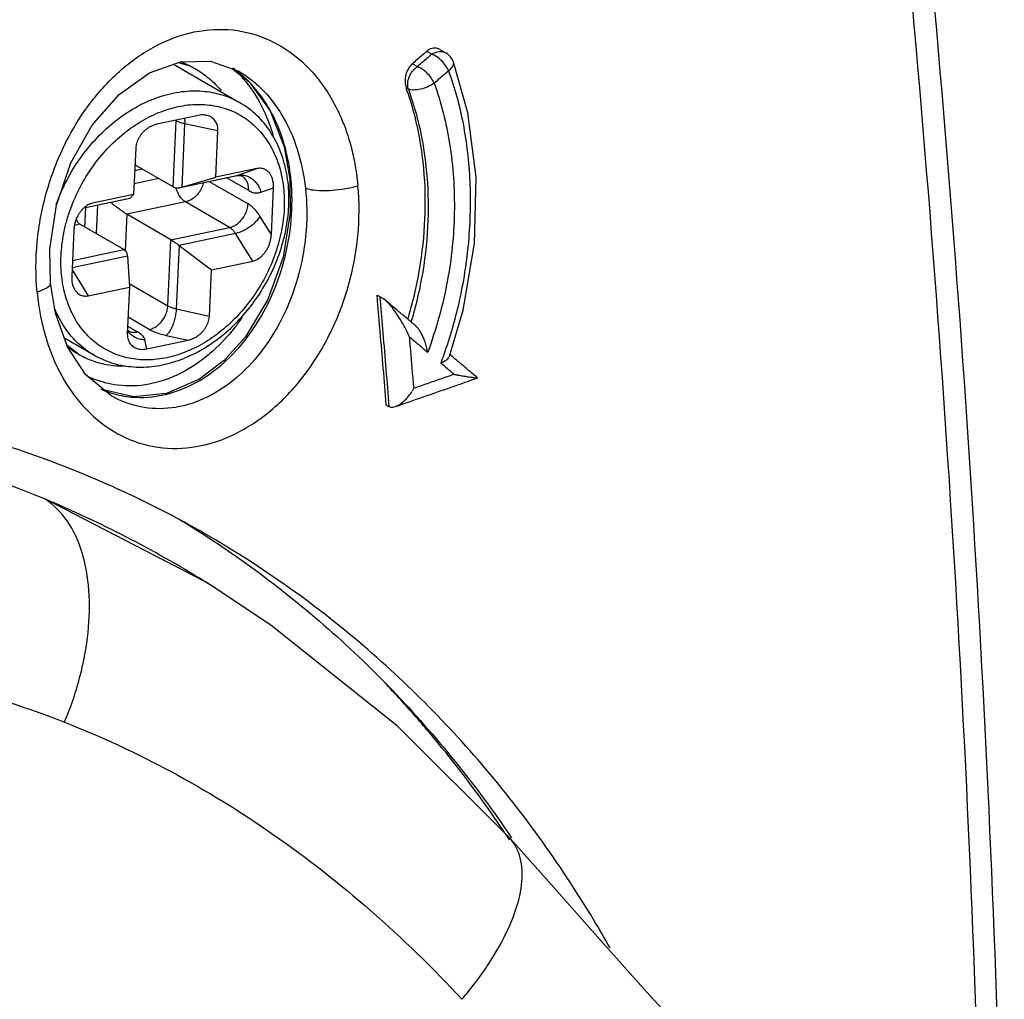
# Model space of a CAD drawing. Extents: x -229 to 1156, y -451 to -148.
# Drawn here: x 187 to 201, y -361 to -348 of the extents above; entities that cross this region are included whole.
import ezdxf

# ---------------------------------------------------------------- set-up
doc = ezdxf.new("R2010")
doc.units = 0
doc.header["$LTSCALE"] = 1.21
doc.header["$MEASUREMENT"] = 0
doc.layers.get('0').update_dxf_attribs({"linetype": 'CONTINUOUS'})

msp = doc.modelspace()

# ---------------------------------------------------------------- linework, layer by layer
for p, q in [((193.05401, -348.16138), (192.98356, -348.12069)), ((193.16558, -348.09332), (193.24972, -348.14192)), ((193.56201, -348.9878), (193.35961, -348.27293)), ((189.42167, -348.30263), (190.351, -348.83939)), ((189.72595, -348.3629), (189.72965, -348.36504)), ((190.25587, -348.37044), (190.48475, -348.55104)), ((190.34189, -348.40108), (190.34292, -348.40167)), ((192.78097, -348.29545), (192.85145, -348.33616)), ((192.7243, -348.65257), (192.69432, -348.63525)), ((189.77409, -349.02166), (189.19041, -349.14475)), ((189.41945, -350.02681), (189.46186, -349.09732)), ((189.46186, -349.09732), (189.44942, -349.09013)), ((189.57949, -349.1391), (189.53878, -350.03124)), ((190.04728, -349.24022), (189.57949, -349.1391)), ((190.01759, -349.89086), (190.04728, -349.24022)), ((188.89178, -349.4839), (188.86209, -350.13454)), ((188.87755, -349.79577), (188.98148, -349.77385)), ((189.41945, -350.02681), (188.88119, -349.71593)), ((190.59534, -349.76902), (190.01759, -349.89086)), ((190.33096, -349.86417), (190.59534, -349.76902)), ((189.21498, -349.90872), (188.86906, -349.98167)), ((189.53878, -350.03124), (190.33096, -349.86417)), ((189.53878, -350.03124), (190.01759, -349.89086)), ((189.53895, -350.03205), (190.31943, -349.86745)), ((190.47969, -350.07938), (190.16803, -349.89938)), ((190.31943, -349.86745), (190.33096, -349.86417)), ((189.51845, -350.03637), (189.53878, -350.03124)), ((189.92605, -349.95041), (190.4712, -350.26528)), ((190.652, -350.10222), (190.82825, -350.03879)), ((190.79826, -350.6961), (190.82825, -350.03879)), ((188.16273, -350.32228), (188.80833, -350.18613)), ((188.16409, -350.32114), (188.81214, -350.18448)), ((188.86209, -350.13454), (188.28434, -350.25638)), ((188.80917, -350.18592), (188.81214, -350.18448)), ((188.81214, -350.18448), (188.86209, -350.13454)), ((188.17593, -350.59239), (188.18851, -350.31684)), ((188.28434, -350.25638), (188.25557, -350.2646)), ((188.28434, -350.25638), (188.25625, -350.26649)), ((188.35358, -350.28203), (188.33522, -350.68439)), ((189.59155, -350.23864), (188.7662, -350.4127)), ((190.21087, -350.59635), (189.59155, -350.23864)), ((188.7662, -350.4127), (188.74283, -350.92473)), ((189.38551, -350.77041), (188.7662, -350.4127)), ((190.79826, -350.6961), (190.6367, -350.43756)), ((188.02204, -350.63059), (187.99204, -351.28791)), ((188.10591, -350.55195), (188.02996, -350.56797)), ((188.72523, -350.90965), (188.10591, -350.55195)), ((189.38551, -350.77041), (190.21087, -350.59635)), ((189.3431, -351.6999), (189.38551, -350.77041)), ((190.29362, -350.68248), (189.50144, -350.84955)), ((190.53596, -351.07031), (190.29362, -350.68248)), ((188.00235, -351.0621), (188.72523, -350.90965)), ((189.50144, -350.84955), (189.46072, -351.74168)), ((189.50144, -350.84955), (189.95821, -351.19215)), ((188.7748, -351.00279), (187.99757, -351.1667)), ((188.7748, -351.00279), (188.80271, -351.43583)), ((187.99642, -351.19194), (188.22496, -351.55767)), ((189.92852, -351.84279), (189.95821, -351.19215)), ((189.95821, -351.19215), (190.53596, -351.07031)), ((187.6914, -351.38117), (187.69141, -351.38124)), ((188.22496, -351.55767), (188.80271, -351.43583)), ((188.80271, -351.43583), (188.77302, -352.08648)), ((188.79949, -351.38592), (189.3431, -351.6999)), ((192.28469, -351.54758), (192.32187, -351.56906)), ((192.40089, -351.62167), (192.3764, -351.60319)), ((189.46072, -351.74168), (189.92852, -351.84279)), ((190.75083, -351.61177), (190.43471, -352.13481)), ((189.08277, -352.03097), (188.78344, -351.85808)), ((188.77765, -351.98489), (188.9177, -352.06578)), ((187.88799, -352.15155), (188.30039, -352.38974)), ((189.31802, -352.11453), (189.62988, -352.18194)), ((190.43471, -352.13481), (190.1268, -352.47597)), ((188.09029, -352.38386), (187.92625, -352.25749)), ((188.18646, -352.66412), (187.93341, -352.27733)), ((189.0462, -352.30503), (189.02026, -352.17733)), ((189.0462, -352.30503), (189.62988, -352.18194)), ((188.09116, -352.38438), (188.09008, -352.38376)), ((190.1268, -352.47597), (190.12594, -352.47681)), ((188.54223, -352.96247), (188.18646, -352.66412)), ((193.69695, -352.71336), (193.69712, -352.71245)), ((188.858, -352.98014), (188.41738, -352.87798)), ((188.54224, -352.96249), (188.54042, -352.96144)), ((192.41431, -353.09338), (192.45047, -353.11426)), ((189.85561, -355.57075), (187.62184, -354.42005)), ((190.01441, -355.67121), (189.85561, -355.57075)), ((194.15834, -359.19676), (194.15829, -359.19671))]:
    msp.add_line(p, q)
for points in [[(187.6914, -351.38117), (187.68372, -350.90219), (187.77715, -350.28184), (187.98023, -349.6888), (188.28029, -349.15923), (188.65753, -348.72744), (189.08351, -348.42344), (189.52331, -348.26632)], [(189.48603, -348.27964), (189.65165, -348.32348), (189.72966, -348.365)], [(189.52331, -348.26632), (189.94175, -348.25855), (190.3419, -348.40109)], [(190.48475, -348.55104), (190.78017, -348.95834), (190.97859, -349.46568), (191.05799, -349.91724)], [(193.30121, -352.40945), (193.49407, -351.76215), (193.6537, -350.82327), (193.67643, -349.88796), (193.56201, -348.9878)], [(191.05797, -349.91723), (191.06495, -350.39397), (190.96599, -351.01743), (190.75083, -351.61177)], [(187.93341, -352.27733), (187.76209, -351.80289), (187.69141, -351.38123)], [(190.12405, -352.47496), (189.78717, -352.7298), (189.32474, -352.93057), (188.858, -352.98014)], [(194.1584, -359.19671), (192.57015, -357.61224), (190.79154, -356.19121), (190.00941, -355.66805)], [(198.29159, -363.48496), (198.04204, -363.29672), (197.66031, -362.97133), (197.20632, -362.54238), (196.677, -362.00134), (196.07251, -361.34718), (195.41587, -360.61172), (194.73502, -359.84135), (194.15829, -359.19671)]]:
    msp.add_lwpolyline(points)
for points, knots in [([(201.10307, -365.43652), (201.07436, -363.89106), (200.9441, -359.27902), (200.51029, -351.55716), (199.94468, -345.39504), (199.60666, -342.29472)], [0, 0, 0, 0, 4.63715732, 13.84081942, 23.19689581, 23.19689581, 23.19689581, 23.19689581]), ([(199.31058, -342.50211), (199.64959, -345.61147), (200.2168, -351.79079), (200.64272, -359.37272), (200.77307, -363.8354), (200.80163, -365.2234)], [0, 0, 0, 0, 9.38336664, 18.61157265, 22.77647195, 22.77647195, 22.77647195, 22.77647195]), ([(187.50428, -351.50599), (187.48275, -351.27256), (187.4857, -350.79245), (187.62038, -350.08588), (187.87781, -349.41621), (188.24267, -348.82359), (188.69623, -348.34014), (189.21466, -347.99423), (189.76813, -347.80932), (190.32545, -347.79941), (190.84658, -347.96626), (191.29961, -348.29599), (191.66093, -348.76595), (191.91294, -349.35104), (191.9943, -349.78488), (192.01596, -350.01017)], [0, 0, 0, 0, 0.70325652, 1.43046782, 2.14681262, 2.84386432, 3.50548593, 4.12038343, 4.69495175, 5.23226028, 5.76490641, 6.30729483, 6.88781126, 7.52243992, 8.20142768, 8.20142768, 8.20142768, 8.20142768]), ([(192.98356, -348.12069), (192.96107, -348.14012), (192.91605, -348.17895), (192.84852, -348.2372), (192.8035, -348.27605), (192.78097, -348.29545)], [0, 0, 0, 0, 0.089176952, 0.178362515, 0.267556212, 0.267556212, 0.267556212, 0.267556212]), ([(193.16489, -348.09303), (193.15498, -348.08728), (193.12113, -348.07259), (193.05277, -348.0737), (193.00504, -348.10213), (192.98356, -348.12069)], [0, 0, 0, 0, 0.034383289, 0.109451356, 0.194601316, 0.194601316, 0.194601316, 0.194601316]), ([(193.05401, -348.16138), (193.07882, -348.14468), (193.13173, -348.12026), (193.1911, -348.12054), (193.21689, -348.12801)], [0, 0, 0, 0, 0.089722426, 0.170262753, 0.170262753, 0.170262753, 0.170262753]), ([(193.35961, -348.27293), (193.35158, -348.25083), (193.32915, -348.20879), (193.28799, -348.16663), (193.25913, -348.14736), (193.24943, -348.14177)], [0, 0, 0, 0, 0.070545296, 0.140768869, 0.174351269, 0.174351269, 0.174351269, 0.174351269]), ([(193.05401, -348.16138), (193.03152, -348.18081), (192.98654, -348.21966), (192.91902, -348.27792), (192.87398, -348.31675), (192.85145, -348.33616)], [0, 0, 0, 0, 0.089155007, 0.178336967, 0.267544621, 0.267544621, 0.267544621, 0.267544621]), ([(193.18801, -348.24945), (193.16731, -348.22906), (193.14341, -348.20942), (193.1177, -348.19279), (193.11638, -348.19194)], [0, 0, 0, 0, 0.0871865217, 0.091889062, 0.091889062, 0.091889062, 0.091889062]), ([(193.2891, -348.39259), (193.30705, -348.37923), (193.33614, -348.35322), (193.36355, -348.31017), (193.36244, -348.2823), (193.35936, -348.27302)], [0, 0, 0, 0, 0.067144742, 0.117117409, 0.146436522, 0.146436522, 0.146436522, 0.146436522]), ([(189.63452, -348.3149), (189.63585, -348.31553), (189.66694, -348.3303), (189.69744, -348.34638), (189.72597, -348.36287)], [0, 0, 0, 0, 0.004416421, 0.103269641, 0.103269641, 0.103269641, 0.103269641]), ([(189.72967, -348.36501), (189.79298, -348.40189), (189.86004, -348.44905), (189.92227, -348.50156), (189.92846, -348.50688)], [0, 0, 0, 0, 0.219814637, 0.244312415, 0.244312415, 0.244312415, 0.244312415]), ([(191.07341, -349.91432), (191.06586, -349.84059), (191.03549, -349.62428), (190.94359, -349.27539), (190.76882, -348.89931), (190.55751, -348.61197), (190.40053, -348.46612), (190.33288, -348.41308)], [0, 0, 0, 0, 0.22233888, 0.65472121, 1.07712876, 1.45901069, 1.71689684, 1.71689684, 1.71689684, 1.71689684]), ([(190.34292, -348.40166), (190.45489, -348.46637), (190.68694, -348.64609), (190.97193, -349.01924), (191.18344, -349.50232), (191.25648, -349.86023), (191.27739, -350.04706)], [0, 0, 0, 0, 0.38797446, 0.86972976, 1.39324092, 1.95724241, 1.95724241, 1.95724241, 1.95724241]), ([(192.78097, -348.29545), (192.75842, -348.31487), (192.71941, -348.36386), (192.6845, -348.45119), (192.6736, -348.54491), (192.68414, -348.60696), (192.69432, -348.63525)], [0, 0, 0, 0, 0.089282057, 0.18393797, 0.278929575, 0.36912732, 0.36912732, 0.36912732, 0.36912732]), ([(192.7243, -348.65257), (192.71642, -348.6256), (192.7117, -348.56573), (192.73364, -348.47725), (192.78053, -348.39645), (192.8262, -348.35315), (192.85145, -348.33616)], [0, 0, 0, 0, 0.084277764, 0.175660223, 0.269749234, 0.361051138, 0.361051138, 0.361051138, 0.361051138]), ([(193.08623, -348.56761), (193.07466, -348.54147), (193.04461, -348.49039), (192.98757, -348.4233), (192.92291, -348.36941), (192.87496, -348.34387), (192.85145, -348.33616)], [0, 0, 0, 0, 0.08577441, 0.176457169, 0.262955386, 0.337186559, 0.337186559, 0.337186559, 0.337186559]), ([(193.08623, -348.56762), (193.10875, -348.54822), (193.15381, -348.50937), (193.22143, -348.45102), (193.26653, -348.41207), (193.28909, -348.39258)], [0, 0, 0, 0, 0.089166032, 0.178476851, 0.267935727, 0.267935727, 0.267935727, 0.267935727]), ([(193.28909, -348.39258), (193.3768, -348.63486), (193.51523, -349.14901), (193.60678, -349.9592), (193.58667, -350.80649), (193.45894, -351.6249), (193.30714, -352.14774), (193.22264, -352.38622)], [0, 0, 0, 0, 0.77301484, 1.589517, 2.43823439, 3.30812106, 4.06715269, 4.06715269, 4.06715269, 4.06715269]), ([(190.32996, -348.42714), (190.43224, -348.52978), (190.62299, -348.7823), (190.76275, -349.09971), (190.81881, -349.29027), (190.8269, -349.31977)], [0, 0, 0, 0, 0.43468556, 0.93882603, 1.03060025, 1.03060025, 1.03060025, 1.03060025]), ([(188.20984, -349.49555), (188.28291, -349.40482), (188.43924, -349.23505), (188.70235, -349.01907), (188.98445, -348.85037), (189.27734, -348.73417), (189.57256, -348.67423), (189.86141, -348.67293), (190.12445, -348.72871), (190.28208, -348.79961), (190.351, -348.8394)], [0, 0, 0, 0, 0.34948536, 0.68983064, 1.01786561, 1.33161574, 1.6306589, 1.91639773, 2.19212993, 2.4308872, 2.4308872, 2.4308872, 2.4308872]), ([(192.94102, -349.76752), (192.92882, -349.63585), (192.89446, -349.37639), (192.81227, -348.9976), (192.73692, -348.75361), (192.69432, -348.63525)], [0, 0, 0, 0, 0.39668757, 0.78417336, 1.16157248, 1.16157248, 1.16157248, 1.16157248]), ([(193.08623, -348.56761), (193.05907, -348.58777), (192.99754, -348.622), (192.89992, -348.65521), (192.80682, -348.66864), (192.74745, -348.66237), (192.7243, -348.65257)], [0, 0, 0, 0, 0.101478668, 0.209401312, 0.307546291, 0.382965592, 0.382965592, 0.382965592, 0.382965592]), ([(192.72431, -348.65257), (192.76749, -348.77125), (192.84411, -349.01591), (192.92833, -349.39582), (192.96411, -349.65614), (192.97706, -349.78826)], [0, 0, 0, 0, 0.37889207, 0.76792964, 1.1661919, 1.1661919, 1.1661919, 1.1661919]), ([(193.08623, -348.56762), (193.18776, -348.84237), (193.33493, -349.4449), (193.39807, -350.3903), (193.29673, -351.38288), (193.11321, -352.03078), (192.99823, -352.35314)], [0, 0, 0, 0, 0.87873211, 1.84685893, 2.83035046, 3.85709422, 3.85709422, 3.85709422, 3.85709422]), ([(191.02754, -349.92139), (191.02038, -349.86961), (190.99277, -349.717), (190.91501, -349.47462), (190.77113, -349.21455), (190.58296, -348.99769), (190.43106, -348.88564), (190.351, -348.83939)], [0, 0, 0, 0, 0.15680993, 0.46479805, 0.75895261, 1.04241384, 1.31978132, 1.31978132, 1.31978132, 1.31978132]), ([(188.35826, -349.64842), (188.42538, -349.56307), (188.56942, -349.40299), (188.81272, -349.19857), (189.07402, -349.03818), (189.34607, -348.92638), (189.62124, -348.86682), (189.89181, -348.86221), (190.14833, -348.91354), (190.38199, -349.01937), (190.58499, -349.17601), (190.75099, -349.37785), (190.87532, -349.61811), (190.95481, -349.8893), (190.98749, -350.1832), (190.9727, -350.4905), (190.91121, -350.8029), (190.80467, -351.11156), (190.65569, -351.40768), (190.53046, -351.59125), (190.46203, -351.67827)], [0, 0, 0, 0, 0.3257344, 0.64368308, 0.95022302, 1.24185015, 1.5219666, 1.78996826, 2.04796458, 2.30037794, 2.55269987, 2.81045937, 3.07817078, 3.35878764, 3.65353301, 3.96123519, 4.27819652, 4.60556768, 4.93777139, 5.26988367, 5.26988367, 5.26988367, 5.26988367]), ([(189.57949, -349.1391), (189.56437, -349.13584), (189.53577, -349.12857), (189.4963, -349.1148), (189.47249, -349.10346), (189.46186, -349.09732)], [0, 0, 0, 0, 0.046388842, 0.088423186, 0.125244251, 0.125244251, 0.125244251, 0.125244251]), ([(189.57768, -349.06314), (189.57793, -349.06547), (189.58033, -349.09069), (189.58053, -349.11613), (189.57949, -349.1391)], [0, 0, 0, 0, 0.0070272084, 0.0760047032, 0.0760047032, 0.0760047032, 0.0760047032]), ([(189.88685, -349.02071), (189.87818, -349.01883), (189.85542, -349.01526), (189.81743, -349.01461), (189.78861, -349.0186), (189.77409, -349.02166)], [0, 0, 0, 0, 0.026599164, 0.068967334, 0.113495702, 0.113495702, 0.113495702, 0.113495702]), ([(190.04728, -349.24022), (190.04782, -349.22827), (190.04736, -349.20469), (190.04175, -349.17022), (190.03118, -349.13758), (190.01541, -349.1071), (189.99423, -349.07942), (189.96762, -349.05548), (189.93595, -349.0363), (189.90812, -349.02583), (189.8913, -349.02167), (189.88685, -349.02071)], [0, 0, 0, 0, 0.035884037, 0.070490281, 0.104415678, 0.138368979, 0.172962068, 0.208406104, 0.245125152, 0.283398444, 0.297074929, 0.297074929, 0.297074929, 0.297074929]), ([(189.19041, -349.14475), (189.17526, -349.14795), (189.14505, -349.15668), (189.10162, -349.17581), (189.06057, -349.20045), (189.02289, -349.22964), (188.98935, -349.26239), (188.96045, -349.29772), (188.93657, -349.33457), (188.91783, -349.37202), (188.90409, -349.40945), (188.89516, -349.44668), (188.89234, -349.47159), (188.89178, -349.4839)], [0, 0, 0, 0, 0.046456117, 0.093982964, 0.142000821, 0.189720242, 0.236666408, 0.282325034, 0.32638121, 0.368108212, 0.407722554, 0.445728369, 0.482695664, 0.482695664, 0.482695664, 0.482695664]), ([(187.77134, -350.2814), (187.78942, -350.23019), (187.85201, -350.06911), (187.98367, -349.80861), (188.11765, -349.6125), (188.19077, -349.51952)], [0, 0, 0, 0, 0.162915595, 0.518136454, 0.873017669, 0.873017669, 0.873017669, 0.873017669]), ([(188.19077, -349.51952), (188.19287, -349.51684), (188.19709, -349.5115), (188.20345, -349.50351), (188.20771, -349.4982), (188.20984, -349.49555)], [0, 0, 0, 0, 0.0102147528, 0.020425388, 0.0306318025, 0.0306318025, 0.0306318025, 0.0306318025]), ([(187.97371, -350.3428), (187.98861, -350.30128), (188.0449, -350.15695), (188.16461, -349.91899), (188.28983, -349.73544), (188.35826, -349.64842)], [0, 0, 0, 0, 0.132339402, 0.464543106, 0.796655392, 0.796655392, 0.796655392, 0.796655392]), ([(190.82825, -350.03879), (190.829, -350.02231), (190.8286, -349.99002), (190.82207, -349.94338), (190.80998, -349.90074), (190.79288, -349.86307), (190.77147, -349.8311), (190.74647, -349.80523), (190.71878, -349.78573), (190.68926, -349.77258), (190.65857, -349.76546), (190.62696, -349.76406), (190.60587, -349.7668), (190.59534, -349.76902)], [0, 0, 0, 0, 0.04949132, 0.096595882, 0.14087461, 0.182003831, 0.220188358, 0.255764604, 0.28932216, 0.321143191, 0.352126757, 0.38327555, 0.415578142, 0.415578142, 0.415578142, 0.415578142]), ([(192.71707, -351.88667), (192.78593, -351.66005), (192.89665, -351.19346), (192.97367, -350.48162), (192.96281, -350.00264), (192.94102, -349.76752)], [0, 0, 0, 0, 0.71054711, 1.43428124, 2.14269012, 2.14269012, 2.14269012, 2.14269012]), ([(192.97706, -349.78826), (193.00018, -350.02404), (193.01389, -350.50443), (192.9406, -351.22546), (192.83042, -351.70049), (192.76028, -351.93429)], [0, 0, 0, 0, 0.71072767, 1.4366414, 2.16894709, 2.16894709, 2.16894709, 2.16894709]), ([(190.16046, -352.47344), (190.28951, -352.35363), (190.52846, -352.0784), (190.80345, -351.597), (190.99546, -351.06068), (191.09346, -350.49783), (191.09331, -350.11656), (191.07494, -349.93013)], [0, 0, 0, 0, 0.52826479, 1.08449218, 1.65430741, 2.22862202, 2.79063901, 2.79063901, 2.79063901, 2.79063901]), ([(190.35369, -349.86507), (190.36119, -349.86559), (190.371, -349.8672), (190.38009, -349.87086), (190.38212, -349.87182)], [0, 0, 0, 0, 0.0225755501, 0.0293279782, 0.0293279782, 0.0293279782, 0.0293279782]), ([(190.47969, -350.07938), (190.48076, -350.05588), (190.4778, -350.01002), (190.45644, -349.94673), (190.42247, -349.9001), (190.39442, -349.87895), (190.38212, -349.87183)], [0, 0, 0, 0, 0.070579519, 0.136290668, 0.197882147, 0.24052007, 0.24052007, 0.24052007, 0.24052007]), ([(190.39755, -349.86055), (190.42046, -349.86273), (190.46684, -349.87437), (190.53021, -349.91044), (190.58486, -349.9628), (190.62724, -350.02782), (190.6456, -350.07692), (190.652, -350.10222)], [0, 0, 0, 0, 0.06903142, 0.141211153, 0.216455104, 0.293911593, 0.372224766, 0.372224766, 0.372224766, 0.372224766]), ([(190.50624, -351.70845), (190.57617, -351.61828), (190.7076, -351.42368), (190.86519, -351.10704), (190.97868, -350.77003), (191.04184, -350.42795), (191.05077, -350.14333), (191.03513, -349.97627), (191.02754, -349.92139)], [0, 0, 0, 0, 0.3423225, 0.70219304, 1.05792444, 1.40565217, 1.7421622, 1.90838374, 1.90838374, 1.90838374, 1.90838374]), ([(191.05801, -349.91723), (191.05824, -349.91905), (191.06026, -349.92305), (191.06519, -349.92614), (191.07023, -349.92851), (191.07328, -349.92962), (191.07493, -349.93013)], [0, 0, 0, 0, 0.0054958066, 0.0125502049, 0.0170631621, 0.0222515161, 0.0222515161, 0.0222515161, 0.0222515161]), ([(189.20653, -353.68823), (189.38352, -353.71334), (189.75889, -353.70483), (190.30658, -353.52029), (190.82046, -353.17843), (191.27137, -352.70056), (191.63837, -352.10937), (191.89877, -351.43727), (192.03465, -350.72571), (192.03785, -350.24363), (192.01596, -350.01017)], [0, 0, 0, 0, 0.53630168, 1.10493206, 1.7120179, 2.36965648, 3.06110538, 3.78696038, 4.51973018, 5.22316577, 5.22316577, 5.22316577, 5.22316577]), ([(189.41945, -350.02681), (189.42935, -350.03253), (189.45322, -350.04078), (189.48739, -350.04161), (189.50955, -350.03824), (189.51846, -350.03637)], [0, 0, 0, 0, 0.034298512, 0.074103332, 0.101402148, 0.101402148, 0.101402148, 0.101402148]), ([(189.59155, -350.23864), (189.57553, -350.22939), (189.54436, -350.20316), (189.50574, -350.15139), (189.47733, -350.09483), (189.46344, -350.05576), (189.45844, -350.03925)], [0, 0, 0, 0, 0.055506502, 0.120298548, 0.19274827, 0.244502968, 0.244502968, 0.244502968, 0.244502968]), ([(189.84345, -349.96834), (189.84244, -349.97276), (189.83506, -350.00225), (189.81454, -350.05537), (189.77274, -350.12122), (189.71969, -350.17647), (189.65883, -350.21744), (189.6139, -350.23393), (189.59155, -350.23864)], [0, 0, 0, 0, 0.013590673, 0.091211055, 0.169475176, 0.246159076, 0.319343607, 0.387845154, 0.387845154, 0.387845154, 0.387845154]), ([(191.27739, -350.04706), (191.29963, -350.2436), (191.30442, -350.64819), (191.20356, -351.24671), (190.99911, -351.8117), (190.71176, -352.29746), (190.47, -352.56665), (190.34483, -352.67827)], [0, 0, 0, 0, 0.59336613, 1.20545569, 1.81189931, 2.38546738, 2.88860275, 2.88860275, 2.88860275, 2.88860275]), ([(190.47969, -350.07938), (190.49824, -350.0901), (190.53607, -350.107), (190.59597, -350.11566), (190.63438, -350.10857), (190.652, -350.10222)], [0, 0, 0, 0, 0.064279318, 0.122815969, 0.17900084, 0.17900084, 0.17900084, 0.17900084]), ([(191.27737, -350.04707), (191.31464, -350.05884), (191.4008, -350.07343), (191.54197, -350.08006), (191.7006, -350.0725), (191.86166, -350.05069), (191.96698, -350.02587), (192.01603, -350.01019)], [0, 0, 0, 0, 0.117260996, 0.260220369, 0.423738691, 0.5928616, 0.747352212, 0.747352212, 0.747352212, 0.747352212]), ([(190.46203, -351.67827), (190.39492, -351.76362), (190.25087, -351.9237), (190.00757, -352.12813), (189.74627, -352.28851), (189.47422, -352.40031), (189.19905, -352.45988), (188.92849, -352.46448), (188.67197, -352.41315), (188.4383, -352.30732), (188.2353, -352.15068), (188.06931, -351.94884), (187.94498, -351.70858), (187.86548, -351.4374), (187.83281, -351.14349), (187.84759, -350.83621), (187.89992, -350.57036), (187.94976, -350.41035), (187.97039, -350.35212)], [0, 0, 0, 0, 0.3257344, 0.64368308, 0.95022302, 1.24185015, 1.5219666, 1.78996826, 2.04796458, 2.30037793, 2.55269986, 2.81045937, 3.07817078, 3.35878764, 3.65353301, 3.96123519, 4.27819652, 4.46352725, 4.46352725, 4.46352725, 4.46352725]), ([(188.25557, -350.2646), (188.25434, -350.26504), (188.24207, -350.26957), (188.21883, -350.28045), (188.18711, -350.30087), (188.15614, -350.32678), (188.12648, -350.35821), (188.09889, -350.39495), (188.07431, -350.43637), (188.05355, -350.48169), (188.03737, -350.52987), (188.02639, -350.57977), (188.02281, -350.61368), (188.02204, -350.63059)], [0, 0, 0, 0, 0.003911419, 0.039244091, 0.076670319, 0.116816471, 0.16006447, 0.206038906, 0.254359212, 0.304298243, 0.355290353, 0.40654357, 0.457313221, 0.457313221, 0.457313221, 0.457313221]), ([(188.7662, -350.4127), (188.75299, -350.40507), (188.72196, -350.38532), (188.67404, -350.35155), (188.61821, -350.30948), (188.57249, -350.27316), (188.54428, -350.24996), (188.5366, -350.24358)], [0, 0, 0, 0, 0.045761261, 0.110255484, 0.175853563, 0.255444697, 0.285408909, 0.285408909, 0.285408909, 0.285408909]), ([(190.21087, -350.59635), (190.23321, -350.59164), (190.27815, -350.57515), (190.339, -350.53417), (190.39205, -350.47893), (190.43387, -350.41305), (190.46177, -350.34085), (190.47007, -350.29021), (190.4712, -350.26528)], [0, 0, 0, 0, 0.068501547, 0.141686078, 0.218369978, 0.296634099, 0.37425448, 0.449129459, 0.449129459, 0.449129459, 0.449129459]), ([(190.6367, -350.43756), (190.62108, -350.41256), (190.58844, -350.36645), (190.5331, -350.30787), (190.492, -350.27729), (190.4712, -350.26528)], [0, 0, 0, 0, 0.088440401, 0.168888653, 0.240925464, 0.240925464, 0.240925464, 0.240925464]), ([(188.10591, -350.55195), (188.09466, -350.54545), (188.07263, -350.525), (188.06134, -350.49414), (188.05817, -350.47563), (188.05776, -350.47279)], [0, 0, 0, 0, 0.0389732033, 0.0867787122, 0.095382621, 0.095382621, 0.095382621, 0.095382621]), ([(190.6367, -350.43756), (190.62762, -350.45589), (190.6031, -350.49277), (190.55548, -350.54347), (190.49704, -350.59081), (190.43158, -350.63162), (190.36344, -350.66324), (190.31654, -350.67765), (190.29362, -350.68248)], [0, 0, 0, 0, 0.061376932, 0.131758572, 0.208045313, 0.286360917, 0.362587742, 0.432856856, 0.432856856, 0.432856856, 0.432856856]), ([(190.29362, -350.68248), (190.28581, -350.66998), (190.26949, -350.64693), (190.24182, -350.61764), (190.22127, -350.60235), (190.21087, -350.59635)], [0, 0, 0, 0, 0.044221536, 0.084443309, 0.120462772, 0.120462772, 0.120462772, 0.120462772]), ([(189.38551, -350.77041), (189.39633, -350.77666), (189.42013, -350.79158), (189.45875, -350.81804), (189.48645, -350.83831), (189.50144, -350.84955)], [0, 0, 0, 0, 0.037474529, 0.084230909, 0.140424946, 0.140424946, 0.140424946, 0.140424946]), ([(190.53596, -351.07031), (190.54699, -351.06798), (190.56918, -351.06135), (190.60146, -351.04625), (190.63319, -351.02582), (190.66415, -350.99991), (190.69381, -350.96848), (190.7214, -350.93174), (190.74599, -350.89032), (190.76674, -350.84501), (190.78292, -350.79682), (190.7939, -350.74692), (190.79749, -350.71301), (190.79826, -350.6961)], [0, 0, 0, 0, 0.033821455, 0.069154126, 0.106580355, 0.146726508, 0.189974507, 0.23594894, 0.284269246, 0.334208279, 0.385200388, 0.436453605, 0.487223258, 0.487223258, 0.487223258, 0.487223258]), ([(188.72523, -350.90965), (188.73464, -350.91509), (188.75229, -350.93022), (188.76953, -350.96323), (188.77391, -350.98889), (188.7748, -351.00279)], [0, 0, 0, 0, 0.032609462, 0.067827877, 0.109599609, 0.109599609, 0.109599609, 0.109599609]), ([(187.99204, -351.28791), (187.99129, -351.30439), (187.99169, -351.33668), (187.99822, -351.38331), (188.01031, -351.42595), (188.02369, -351.45542), (188.03259, -351.47045), (188.03457, -351.47362)], [0, 0, 0, 0, 0.04949132, 0.096595881, 0.140874613, 0.182003831, 0.193241234, 0.193241234, 0.193241234, 0.193241234]), ([(187.68823, -351.38162), (187.6891, -351.38893), (187.68724, -351.42463), (187.60763, -351.46835), (187.54662, -351.49324), (187.50435, -351.50601)], [0, 0, 0, 0, 0.022092636, 0.101625584, 0.23412467, 0.23412467, 0.23412467, 0.23412467]), ([(187.50428, -351.50599), (187.52641, -351.73226), (187.60719, -352.16634), (187.85984, -352.75159), (188.22266, -353.2232), (188.63706, -353.52266), (188.93047, -353.62941), (189.05244, -353.65878)], [0, 0, 0, 0, 0.68203028, 1.31405848, 1.89510469, 2.44650487, 2.82286391, 2.82286391, 2.82286391, 2.82286391]), ([(188.03457, -351.47362), (188.03934, -351.48125), (188.05144, -351.49829), (188.07382, -351.52147), (188.10151, -351.54096), (188.13104, -351.55411), (188.16172, -351.56123), (188.19333, -351.56263), (188.21442, -351.5599), (188.22496, -351.55767)], [0, 0, 0, 0, 0.026975491, 0.062551735, 0.096109292, 0.127930322, 0.158913888, 0.190062681, 0.222365273, 0.222365273, 0.222365273, 0.222365273]), ([(192.32188, -351.56906), (192.32715, -351.5721), (192.33854, -351.57892), (192.34978, -351.58597), (192.35583, -351.58983)], [0, 0, 0, 0, 0.0182730221, 0.0398094225, 0.0398094225, 0.0398094225, 0.0398094225]), ([(188.16013, -352.29474), (188.12493, -352.26705), (188.02164, -352.17608), (187.87346, -351.99301), (187.78564, -351.82031), (187.74923, -351.72748), (187.74796, -351.72422)], [0, 0, 0, 0, 0.134356512, 0.412067916, 0.700730858, 0.711222796, 0.711222796, 0.711222796, 0.711222796]), ([(188.30039, -352.38974), (188.37943, -352.4354), (188.55013, -352.51027), (188.82841, -352.56538), (189.12232, -352.56184), (189.42252, -352.49924), (189.71952, -352.37956), (190.00407, -352.2068), (190.2676, -351.98672), (190.42316, -351.8142), (190.49549, -351.72221)], [0, 0, 0, 0, 0.27385612, 0.55393022, 0.8449459, 1.14964931, 1.4686802, 1.80096927, 2.14421341, 2.49525925, 2.49525925, 2.49525925, 2.49525925]), ([(189.08277, -352.03097), (189.10511, -352.02625), (189.15005, -352.00976), (189.2109, -351.96879), (189.26395, -351.91355), (189.30576, -351.84766), (189.33367, -351.77547), (189.34196, -351.72483), (189.3431, -351.6999)], [0, 0, 0, 0, 0.068501551, 0.141686081, 0.218369981, 0.2966341, 0.374254482, 0.449129459, 0.449129459, 0.449129459, 0.449129459]), ([(189.46072, -351.74168), (189.45957, -351.76691), (189.45416, -351.8181), (189.43837, -351.89339), (189.41569, -351.9649), (189.3876, -352.02797), (189.35608, -352.07851), (189.33099, -352.10515), (189.31802, -352.11453)], [0, 0, 0, 0, 0.075768654, 0.154075417, 0.230405566, 0.300447106, 0.360589988, 0.408606977, 0.408606977, 0.408606977, 0.408606977]), ([(189.3431, -351.6999), (189.35373, -351.70604), (189.37754, -351.71738), (189.41701, -351.73115), (189.44561, -351.73842), (189.46072, -351.74168)], [0, 0, 0, 0, 0.036821064, 0.078855408, 0.12524425, 0.12524425, 0.12524425, 0.12524425]), ([(192.41433, -353.09339), (192.40044, -352.92174), (192.3723, -352.57832), (192.33141, -352.09087), (192.30438, -351.77507), (192.29192, -351.63102)], [0, 0, 0, 0, 0.51663589, 1.03371687, 1.46748512, 1.46748512, 1.46748512, 1.46748512]), ([(192.32699, -351.62802), (192.34007, -351.77889), (192.36769, -352.10138), (192.40954, -352.59674), (192.437, -352.94133), (192.45047, -353.11426)], [0, 0, 0, 0, 0.45431585, 0.97100847, 1.49136968, 1.49136968, 1.49136968, 1.49136968]), ([(192.7228, -351.89212), (192.6795, -351.85571), (192.57221, -351.76555), (192.46489, -351.67541), (192.40089, -351.62167)], [0, 0, 0, 0, 0.169715057, 0.420437708, 0.420437708, 0.420437708, 0.420437708]), ([(192.71192, -352.07495), (192.69955, -352.0501), (192.67492, -352.00261), (192.63719, -351.93519), (192.6004, -351.874), (192.5647, -351.81867), (192.53018, -351.76892), (192.49689, -351.72459), (192.4649, -351.68565), (192.4343, -351.65221), (192.41281, -351.63177), (192.40174, -351.62238), (192.40089, -351.62167)], [0, 0, 0, 0, 0.083288282, 0.160445751, 0.231735966, 0.297472325, 0.35794436, 0.41334271, 0.463757106, 0.509060749, 0.549269218, 0.552595878, 0.552595878, 0.552595878, 0.552595878]), ([(189.62988, -352.18194), (189.64503, -352.17874), (189.67525, -352.17002), (189.71867, -352.15088), (189.75973, -352.12625), (189.79741, -352.09705), (189.83094, -352.0643), (189.85985, -352.02897), (189.88372, -351.99213), (189.90247, -351.95467), (189.9162, -351.91724), (189.92514, -351.88002), (189.92795, -351.8551), (189.92852, -351.84279)], [0, 0, 0, 0, 0.046456117, 0.093982963, 0.142000824, 0.189720242, 0.236666407, 0.282325036, 0.32638121, 0.368108211, 0.407722554, 0.445728372, 0.482695666, 0.482695666, 0.482695666, 0.482695666]), ([(190.38703, -351.86089), (190.35233, -351.91203), (190.22977, -352.08059), (190.08773, -352.23492), (189.97889, -352.33304)], [0, 0, 0, 0, 0.185396165, 0.625017824, 0.625017824, 0.625017824, 0.625017824]), ([(192.81695, -351.97127), (192.80939, -351.96491), (192.79225, -351.9505), (192.77511, -351.93609), (192.76553, -351.92804)], [0, 0, 0, 0, 0.029635329, 0.0671739453, 0.0671739453, 0.0671739453, 0.0671739453]), ([(192.99823, -352.35314), (192.99371, -352.32691), (192.98264, -352.27695), (192.96073, -352.20686), (192.93584, -352.14478), (192.90904, -352.09068), (192.8812, -352.04464), (192.85301, -352.00679), (192.83112, -351.98357), (192.81897, -351.97296), (192.81694, -351.97126)], [0, 0, 0, 0, 0.079851594, 0.153258558, 0.220072153, 0.280314894, 0.33418264, 0.38125132, 0.421666139, 0.429610252, 0.429610252, 0.429610252, 0.429610252]), ([(188.77302, -352.08648), (188.77247, -352.09843), (188.77287, -352.11914), (188.77584, -352.1396), (188.77757, -352.1481)], [0, 0, 0, 0, 0.0358840344, 0.0619019042, 0.0619019042, 0.0619019042, 0.0619019042]), ([(188.77449, -352.03815), (188.77582, -352.03957), (188.77903, -352.04281), (188.78237, -352.04591), (188.78427, -352.0477)], [0, 0, 0, 0, 0.0058403021, 0.0136737489, 0.0136737489, 0.0136737489, 0.0136737489]), ([(188.77757, -352.1481), (188.77814, -352.15091), (188.78122, -352.16475), (188.78912, -352.18911), (188.80488, -352.21959), (188.82606, -352.24727), (188.85268, -352.27121), (188.88435, -352.29039), (188.9205, -352.30399), (188.96032, -352.31136), (189.00286, -352.31208), (189.03168, -352.30809), (189.0462, -352.30503)], [0, 0, 0, 0, 0.008605993, 0.042531389, 0.076484688, 0.111077778, 0.146521814, 0.18324086, 0.221514153, 0.261756261, 0.304124429, 0.348652797, 0.348652797, 0.348652797, 0.348652797]), ([(188.7956, -352.05453), (188.81394, -352.06284), (188.85492, -352.07328), (188.89689, -352.07016), (188.9177, -352.06578)], [0, 0, 0, 0, 0.060407011, 0.124185288, 0.124185288, 0.124185288, 0.124185288]), ([(189.02026, -352.17733), (188.99438, -352.17702), (188.94287, -352.17013), (188.87137, -352.14134), (188.83041, -352.11068), (188.81264, -352.09314)], [0, 0, 0, 0, 0.077626707, 0.154041569, 0.228975418, 0.228975418, 0.228975418, 0.228975418]), ([(189.02026, -352.17733), (189.01746, -352.16359), (189.0037, -352.1347), (188.9672, -352.0973), (188.93566, -352.07615), (188.9177, -352.06578)], [0, 0, 0, 0, 0.042054929, 0.093084553, 0.155315215, 0.155315215, 0.155315215, 0.155315215]), ([(189.08277, -352.03097), (189.10402, -352.04324), (189.15165, -352.06592), (189.23058, -352.09347), (189.28779, -352.108), (189.31802, -352.11453)], [0, 0, 0, 0, 0.073639978, 0.157713586, 0.250488472, 0.250488472, 0.250488472, 0.250488472]), ([(192.74209, -352.13773), (192.73885, -352.13073), (192.73229, -352.11673), (192.72223, -352.09581), (192.71538, -352.0819), (192.71192, -352.07495)], [0, 0, 0, 0, 0.0231462184, 0.0463644612, 0.0696518348, 0.0696518348, 0.0696518348, 0.0696518348]), ([(192.80218, -352.85979), (192.79565, -352.77992), (192.78248, -352.61982), (192.76244, -352.37913), (192.7489, -352.21831), (192.74208, -352.13772)], [0, 0, 0, 0, 0.240404854, 0.481928293, 0.724572084, 0.724572084, 0.724572084, 0.724572084]), ([(192.74208, -352.13772), (192.77057, -352.16167), (192.82752, -352.20955), (192.9129, -352.28136), (192.9698, -352.32922), (192.99823, -352.35314)], [0, 0, 0, 0, 0.111650106, 0.223213695, 0.334691362, 0.334691362, 0.334691362, 0.334691362]), ([(188.30039, -352.38974), (188.29113, -352.3844), (188.2426, -352.35549), (188.19613, -352.32305), (188.16013, -352.29474)], [0, 0, 0, 0, 0.032060367, 0.169473027, 0.169473027, 0.169473027, 0.169473027]), ([(189.89169, -352.40783), (189.76207, -352.51347), (189.48828, -352.69042), (189.03607, -352.83214), (188.62672, -352.83243), (188.38646, -352.76365), (188.29213, -352.725)], [0, 0, 0, 0, 0.50163841, 0.96619903, 1.40303748, 1.70883792, 1.70883792, 1.70883792, 1.70883792]), ([(193.17913, -352.50535), (193.20555, -352.49322), (193.24745, -352.47002), (193.28939, -352.43507), (193.29947, -352.41353), (193.30091, -352.40933)], [0, 0, 0, 0, 0.087237805, 0.144573997, 0.157907603, 0.157907603, 0.157907603, 0.157907603]), ([(188.74133, -352.54782), (188.71858, -352.54858), (188.56359, -352.54951), (188.40727, -352.52005), (188.28307, -352.47445)], [0, 0, 0, 0, 0.068272646, 0.465168892, 0.465168892, 0.465168892, 0.465168892]), ([(188.55063, -352.92684), (188.6427, -352.95513), (188.88803, -353.00343), (189.3023, -352.97177), (189.751, -352.79477), (190.0169, -352.60259), (190.13929, -352.49269)], [0, 0, 0, 0, 0.28895692, 0.74413292, 1.22492178, 1.71841225, 1.71841225, 1.71841225, 1.71841225]), ([(190.16048, -352.47347), (190.151, -352.47038), (190.13701, -352.46746), (190.12812, -352.47511), (190.12709, -352.47624)], [0, 0, 0, 0, 0.0299297575, 0.0344809823, 0.0344809823, 0.0344809823, 0.0344809823]), ([(193.36667, -352.66328), (193.34584, -352.64574), (193.30418, -352.61064), (193.24166, -352.558), (193.19998, -352.5229), (193.17913, -352.50535)], [0, 0, 0, 0, 0.08169991, 0.163422028, 0.245182051, 0.245182051, 0.245182051, 0.245182051]), ([(190.34483, -352.67827), (190.33444, -352.68754), (190.19788, -352.80708), (189.91609, -352.99892), (189.46388, -353.14969), (189.0087, -353.15386), (188.70581, -353.05253), (188.56027, -352.97288), (188.54224, -352.96249)], [0, 0, 0, 0, 0.04176394, 0.54457879, 1.01017114, 1.45158948, 1.88694896, 1.94937778, 1.94937778, 1.94937778, 1.94937778]), ([(193.36664, -352.66328), (193.30382, -352.68526), (193.17829, -352.72911), (192.99014, -352.79461), (192.8648, -352.8381), (192.80218, -352.85979)], [0, 0, 0, 0, 0.199672889, 0.39890181, 0.597691067, 0.597691067, 0.597691067, 0.597691067]), ([(193.36665, -352.66328), (193.37379, -352.66453), (193.38792, -352.66701), (193.40889, -352.67065), (193.42272, -352.67303), (193.42956, -352.6742)], [0, 0, 0, 0, 0.0217464038, 0.0430331124, 0.0638491806, 0.0638491806, 0.0638491806, 0.0638491806]), ([(193.42956, -352.6742), (193.44968, -352.67765), (193.48687, -352.68395), (193.53849, -352.69246), (193.58171, -352.69925), (193.6178, -352.7049), (193.64586, -352.70837), (193.66987, -352.71275), (193.68125, -352.71097), (193.6957, -352.71656), (193.69526, -352.71361)], [0, 0, 0, 0, 0.06124608, 0.113196673, 0.156814973, 0.192850854, 0.221843039, 0.244109939, 0.259766745, 0.268715768, 0.268715768, 0.268715768, 0.268715768]), ([(192.54289, -353.11597), (192.54327, -353.11584), (192.55789, -353.11074), (192.58856, -353.09614), (192.63399, -353.06521), (192.68231, -353.02237), (192.73203, -352.96705), (192.76291, -352.92406), (192.77802, -352.90038)], [0, 0, 0, 0, 0.001207817, 0.046456434, 0.101284606, 0.165623898, 0.239717626, 0.324000154, 0.324000154, 0.324000154, 0.324000154]), ([(192.80219, -352.85979), (192.79989, -352.86395), (192.7952, -352.87223), (192.78719, -352.88578), (192.78139, -352.89513), (192.77803, -352.90039)], [0, 0, 0, 0, 0.0142521402, 0.0285362294, 0.0472458848, 0.0472458848, 0.0472458848, 0.0472458848]), ([(189.89188, -354.9207), (189.77614, -354.85383), (188.87897, -354.35182), (187.09922, -353.59153), (185.344, -353.19311), (184.45738, -353.06914)], [0, 0, 0, 0, 0.40099936, 3.08417008, 5.76988204, 5.76988204, 5.76988204, 5.76988204]), ([(187.62184, -354.42005), (186.86233, -354.10707), (185.28172, -353.60441), (182.79608, -353.24352), (180.23139, -353.27517), (177.72442, -353.67755), (176.11023, -354.15526), (175.35303, -354.42636)], [0, 0, 0, 0, 2.46439503, 4.94915339, 7.504627, 10.12884795, 12.54163796, 12.54163796, 12.54163796, 12.54163796]), ([(187.89032, -357.55487), (187.97791, -357.34702), (188.11934, -356.93238), (188.23644, -356.30614), (188.252, -355.71237), (188.16084, -355.17486), (187.96012, -354.72485), (187.74218, -354.4991), (187.62184, -354.42005)], [0, 0, 0, 0, 0.67665421, 1.3089676, 1.90466273, 2.44971449, 2.93135651, 3.36330844, 3.36330844, 3.36330844, 3.36330844]), ([(195.55962, -360.72687), (195.48433, -360.59393), (194.94052, -359.6627), (193.77991, -358.04991), (191.91919, -356.24194), (190.54829, -355.29996), (189.89188, -354.9207)], [0, 0, 0, 0, 0.45834681, 3.23525573, 5.92761648, 8.20190584, 8.20190584, 8.20190584, 8.20190584]), ([(189.88137, -354.93764), (189.97921, -355.00118), (190.80516, -355.55181), (192.26711, -356.75933), (193.50493, -358.21595), (194.09205, -359.05644), (194.1669, -359.16641)], [0, 0, 0, 0, 0.3499779, 2.97804223, 5.65479274, 6.05385974, 6.05385974, 6.05385974, 6.05385974]), ([(190.00954, -355.66811), (189.97257, -355.64474), (189.92143, -355.61269), (189.87012, -355.58092), (189.85598, -355.57219)], [0, 0, 0, 0, 0.13119935, 0.181058822, 0.181058822, 0.181058822, 0.181058822]), ([(176.57024, -357.77115), (176.98126, -357.61552), (178.07469, -357.24256), (179.87804, -356.80626), (181.96243, -356.56468), (184.0141, -356.60021), (186.00356, -356.91885), (187.27666, -357.3127), (187.89032, -357.55487)], [0, 0, 0, 0, 1.31852041, 3.46322703, 5.55266323, 7.59699567, 9.59911231, 11.57825561, 11.57825561, 11.57825561, 11.57825561]), ([(192.9861, -357.66027), (192.84907, -357.49878), (192.65554, -357.27984), (192.45591, -357.06658), (192.40058, -357.00839)], [0, 0, 0, 0, 0.635412805, 0.87630535, 0.87630535, 0.87630535, 0.87630535]), ([(187.89032, -357.55487), (188.40265, -357.75686), (189.41698, -358.22665), (190.85892, -359.11846), (192.22836, -360.19399), (193.07181, -361.01429), (193.47767, -361.45221)], [0, 0, 0, 0, 1.65211966, 3.34427185, 5.07509363, 6.86630725, 6.86630725, 6.86630725, 6.86630725]), ([(193.47768, -361.45221), (193.61535, -361.29024), (193.85686, -360.97169), (194.1347, -360.4827), (194.30087, -360.02547), (194.34747, -359.61336), (194.26757, -359.33343), (194.17886, -359.22014), (194.15786, -359.1972)], [0, 0, 0, 0, 0.63770471, 1.1956751, 1.68161104, 2.08788204, 2.42383947, 2.51714899, 2.51714899, 2.51714899, 2.51714899])]:
    msp.add_open_spline(points, degree=3, knots=knots)
for points in [[(193.21689, -348.12801), (193.2282, -348.13129), (193.23917, -348.136), (193.24937, -348.14187)], [(189.51274, -348.26516), (189.55417, -348.27953), (189.59487, -348.29616), (189.63452, -348.3149)], [(193.11638, -348.19194), (193.09687, -348.17948), (193.07599, -348.16864), (193.05401, -348.16137)], [(193.24624, -348.3182), (193.22891, -348.29367), (193.20941, -348.27052), (193.18801, -348.24945)], [(190.25319, -348.35509), (190.25652, -348.35801), (190.25984, -348.36095), (190.26315, -348.3639)], [(190.26315, -348.3639), (190.28332, -348.3819), (190.30303, -348.40043), (190.32224, -348.41944)], [(190.33288, -348.41308), (190.31133, -348.39617), (190.28932, -348.37984), (190.26688, -348.36414)], [(190.32224, -348.41944), (190.32483, -348.422), (190.3274, -348.42457), (190.32996, -348.42714)], [(193.2891, -348.39259), (193.27745, -348.36645), (193.26275, -348.34157), (193.24624, -348.3182)], [(189.92846, -348.50688), (189.9871, -348.55725), (190.04172, -348.61261), (190.09183, -348.67146)], [(189.46186, -349.09732), (189.46201, -349.09411), (189.46211, -349.09089), (189.46215, -349.08767)], [(190.31943, -349.86745), (190.32326, -349.86664), (190.32713, -349.86602), (190.33101, -349.86557)], [(190.33096, -349.86417), (190.34755, -349.86068), (190.36466, -349.85918), (190.3816, -349.8596)], [(190.33101, -349.86557), (190.33852, -349.86471), (190.34615, -349.86454), (190.35369, -349.86507)], [(190.3816, -349.8596), (190.38693, -349.85973), (190.39225, -349.86005), (190.39755, -349.86055)], [(191.07498, -349.93012), (191.07447, -349.92485), (191.07395, -349.91958), (191.07341, -349.91432)], [(187.97039, -350.35212), (187.97149, -350.34901), (187.9726, -350.34591), (187.97371, -350.3428)], [(192.28681, -351.57206), (192.28611, -351.5639), (192.2854, -351.55574), (192.28469, -351.54758)], [(192.29015, -351.6106), (192.28904, -351.59775), (192.28793, -351.58491), (192.28681, -351.57206)], [(192.32187, -351.56906), (192.32299, -351.5819), (192.32411, -351.59475), (192.32522, -351.60759)], [(192.32522, -351.60759), (192.32581, -351.6144), (192.3264, -351.62121), (192.32699, -351.62802)], [(192.35583, -351.58983), (192.36272, -351.59423), (192.36958, -351.59869), (192.3764, -351.60319)], [(190.49549, -351.72221), (190.49909, -351.71764), (190.50267, -351.71305), (190.50624, -351.70845)], [(192.29192, -351.63102), (192.29133, -351.62421), (192.29074, -351.6174), (192.29015, -351.6106)], [(192.76553, -351.92804), (192.75129, -351.91606), (192.73705, -351.90409), (192.7228, -351.89212)], [(188.79281, -352.07133), (188.78595, -352.06291), (188.77958, -352.05406), (188.7738, -352.04487)], [(188.78038, -352.0467), (188.78532, -352.04956), (188.7904, -352.05217), (188.7956, -352.05453)], [(188.81264, -352.09314), (188.80565, -352.08624), (188.79902, -352.07895), (188.79281, -352.07133)], [(188.09013, -352.38367), (188.03405, -352.35117), (187.98029, -352.31435), (187.92953, -352.27404)], [(188.26333, -352.46701), (188.20397, -352.44401), (188.14632, -352.41615), (188.09121, -352.38429)], [(189.97889, -352.33304), (189.95045, -352.35868), (189.92137, -352.38363), (189.89169, -352.40783)], [(193.22264, -352.38622), (193.20851, -352.42607), (193.19401, -352.46579), (193.17911, -352.50536)], [(193.35323, -352.4226), (193.33833, -352.41005), (193.32342, -352.39749), (193.30851, -352.38493)], [(193.47969, -352.52915), (193.43754, -352.49363), (193.39539, -352.45811), (193.35323, -352.4226)], [(188.28307, -352.47445), (188.27647, -352.47203), (188.26989, -352.46955), (188.26333, -352.46701)], [(190.13929, -352.49269), (190.14639, -352.48631), (190.15345, -352.4799), (190.16046, -352.47344)], [(193.53025, -352.57175), (193.5134, -352.55755), (193.49654, -352.54335), (193.47969, -352.52915)], [(193.69712, -352.71245), (193.64151, -352.66554), (193.58588, -352.61864), (193.53025, -352.57175)], [(188.29213, -352.725), (188.26274, -352.71296), (188.23374, -352.69989), (188.20524, -352.68585)], [(193.41862, -352.81121), (193.51142, -352.77866), (193.6042, -352.74604), (193.69696, -352.71335)], [(192.9338, -352.98051), (193.06832, -352.93374), (193.20279, -352.88681), (193.33721, -352.83974)], [(193.33721, -352.83974), (193.36435, -352.83024), (193.39148, -352.82073), (193.41862, -352.81121)], [(188.39876, -352.87023), (188.41386, -352.8769), (188.42908, -352.8833), (188.44441, -352.88941)], [(188.44441, -352.88941), (188.47928, -352.90333), (188.51475, -352.91582), (188.55063, -352.92684)], [(192.54289, -353.11597), (192.67324, -353.07096), (192.80355, -353.02581), (192.9338, -352.98051)], [(192.45047, -353.11425), (192.45855, -353.1189), (192.46763, -353.12199), (192.47681, -353.12361)], [(192.47681, -353.12361), (192.48701, -353.1254), (192.49759, -353.1254), (192.50788, -353.12422)], [(192.50788, -353.12422), (192.51979, -353.12285), (192.53156, -353.11989), (192.54289, -353.11597)], [(189.05244, -353.65878), (189.10328, -353.67103), (189.15475, -353.68088), (189.20653, -353.68823)], [(189.85598, -355.57219), (189.14294, -355.13211), (188.39445, -354.74435), (187.62184, -354.42005)], [(189.49715, -354.69654), (189.62646, -354.7749), (189.75456, -354.85528), (189.88137, -354.93764)], [(194.02934, -359.03365), (193.70638, -358.55805), (193.35805, -358.09863), (192.9861, -357.66027)], [(194.14578, -359.20748), (194.10733, -359.14929), (194.06852, -359.09134), (194.02934, -359.03365)], [(194.1669, -359.16641), (194.17066, -359.17192), (194.17441, -359.17745), (194.17816, -359.18297)]]:
    msp.add_open_spline(points, degree=3)

doc.saveas('drawing.dxf')
